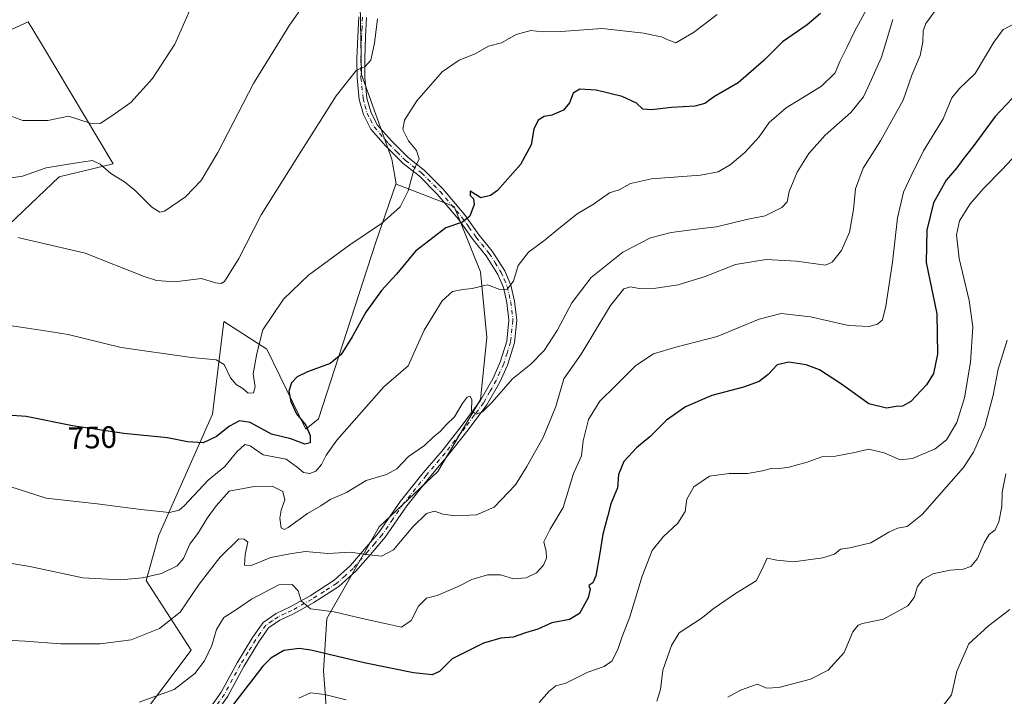
# Model space of a CAD drawing. Units: metres. Extents: x 624504 to 627958, y 4729554 to 4731929.
# Drawn here: x 626971 to 627290, y 4731424 to 4731643 of the extents above; entities that cross this region are included whole.
import ezdxf
from ezdxf.enums import TextEntityAlignment as Align

# ---------------------------------------------------------------- set-up
doc = ezdxf.new("R2010")
doc.units = ezdxf.units.M
doc.header["$MEASUREMENT"] = 0
doc.linetypes.add('DGN Style 4', pattern=[2.638475, 1.318413, -0.659207, 0.001648, -0.659207])
for name, color, linetype, lineweight in [('Arbolado forestal CxS', 92, 'Continuous', 0), ('Camino Cxs', 7, 'Continuous', 0), ('Camino eje', 30, 'DGN Style 4', 13), ('Cultivos herbáceos CxS', 92, 'Continuous', 0), ('Curva de nivel maestra', 30, 'Continuous', 30), ('Curva de nivel normal', 30, 'Continuous', 0), ('Matorral CxS', 135, 'Continuous', 0), ('Rótulo de curva de nivel directora', 7, 'Continuous', 0)]:
    doc.layers.add(name, color=color, linetype=linetype, lineweight=lineweight)
doc.styles.add('Style-Arial', font='txt')

# ---------------------------------------------------------------- blocks, each defined once
blk = doc.blocks.new('*U16')
at = {"layer": 'Matorral CxS', "color": 135, "linetype": 'Continuous', "lineweight": 0}
for points in [[(626962.6273, 4731636.8457, 726.9706), (626973.4965, 4731641.8645, 725.2727), (626977.8031, 4731634.6835, 726.2948), (627001.0853, 4731595.8595, 734.15), (626983.5273, 4731591.6777, 736.2508), (626965.1341, 4731574.1127, 739.4189)], [(627007.2525, 4731413.1925, 771.2333), (627026.2861, 4731438.4587, 767.8025), (627011.7475, 4731460.9515, 760.0213), (627015.8159, 4731475.6677, 756.6178), (627033.2249, 4731514.8665, 748.0391), (627036.9055, 4731544.8183, 742.4505), (627050.8521, 4731535.8811, 745.7972), (627063.3927, 4731509.9513, 750.1778), (627067.5729, 4731513.2971, 751.9134), (627085.9681, 4731570.1749, 745.7733), (627092.6346, 4731589.3499, 743.9542), (627092.6576, 4731589.3341, 743.9593), (627111.5238, 4731582.0413, 748.4081), (627119.9905, 4731560.8746, 753.9993), (627122.1071, 4731539.7078, 757.7727), (627119.9905, 4731519.5995, 759.9158), (627106.2321, 4731496.3161, 761.5445), (627087.1821, 4731478.3244, 763.6651), (627070.2487, 4731448.691, 771.1641), (627069.1904, 4731431.7576, 777.299), (627071.307, 4731403.1826, 787.1533)]]:
    blk.add_polyline3d(points, dxfattribs=at)
blk = doc.blocks.new('*U17')
at = {"layer": 'Cultivos herbáceos CxS', "color": 92, "linetype": 'Continuous', "lineweight": 0}
for points in [[(627081.0017, 4731647.4867, 738.2601), (627081.5174, 4731624.7689, 740.2457), (627091.3265, 4731597.4037, 743.7263), (627092.6565, 4731589.4129, 743.9583), (627092.6346, 4731589.3499, 743.9542), (627085.9681, 4731570.1749, 745.7733), (627067.5729, 4731513.2971, 751.9134), (627063.3927, 4731509.9513, 750.1778), (627050.8521, 4731535.8811, 745.7972), (627036.9055, 4731544.8183, 742.4505), (627033.2249, 4731514.8665, 748.0391), (627015.8159, 4731475.6677, 756.6178), (627011.7475, 4731460.9515, 760.0213), (627026.2861, 4731438.4587, 767.8025), (627007.2525, 4731413.1925, 771.2333)], [(626965.1341, 4731574.1127, 739.4189), (626983.5273, 4731591.6777, 736.2508), (627001.0853, 4731595.8595, 734.15), (626977.8031, 4731634.6835, 726.2948), (626973.4965, 4731641.8645, 725.2727), (626962.6273, 4731636.8457, 726.9706)]]:
    blk.add_polyline3d(points, dxfattribs=at)

msp = doc.modelspace()

# ---------------------------------------------------------------- linework, layer by layer
at = {"layer": 'Arbolado forestal CxS', "color": 92, "linetype": 'Continuous', "lineweight": 0}
for points in [[(627071.307, 4731403.1826, 787.1533), (627069.1904, 4731431.7576, 777.299), (627070.2487, 4731448.691, 771.1641), (627087.1821, 4731478.3244, 763.6651), (627106.2321, 4731496.3161, 761.5445), (627119.9905, 4731519.5995, 759.9158), (627122.1071, 4731539.7078, 757.7727), (627119.9905, 4731560.8746, 753.9993), (627111.5238, 4731582.0413, 748.4081), (627092.6576, 4731589.3341, 743.9593), (627092.6346, 4731589.3499, 743.9542), (627092.6565, 4731589.4129, 743.9583), (627091.3265, 4731597.4037, 743.7263), (627081.5174, 4731624.7689, 740.2457), (627081.0017, 4731647.4867, 738.2601)], [(627081.0017, 4731647.4867, 738.2601), (627081.5174, 4731624.7689, 740.2457), (627091.3265, 4731597.4037, 743.7263), (627092.6565, 4731589.4129, 743.9583), (627092.6346, 4731589.3499, 743.9542)], [(627092.6346, 4731589.3499, 743.9542), (627092.6576, 4731589.3341, 743.9593), (627111.5238, 4731582.0413, 748.4081), (627119.9905, 4731560.8746, 753.9993), (627122.1071, 4731539.7078, 757.7727), (627119.9905, 4731519.5995, 759.9158), (627106.2321, 4731496.3161, 761.5445), (627087.1821, 4731478.3244, 763.6651), (627070.2487, 4731448.691, 771.1641), (627069.1904, 4731431.7576, 777.299), (627071.307, 4731403.1826, 787.1533)]]:
    msp.add_polyline3d(points, dxfattribs=at)
at = {"layer": 'Camino Cxs', "color": 7, "linetype": 'Continuous', "lineweight": 0}
for points in [[(627029.0701, 4731414.9701, 774.7533), (627036.0101, 4731424.8601, 774.129), (627041.2001, 4731434.3901, 773.6742), (627046.1601, 4731442.5601, 772.9578), (627049.5701, 4731447.4201, 772.4443), (627053.8101, 4731450.3301, 771.9808), (627058.3401, 4731452.4401, 771.3219), (627064.8001, 4731456.0201, 770.4959), (627072.6201, 4731461.0501, 768.3506), (627077.8501, 4731465.8101, 766.7994), (627082.4901, 4731471.0901, 765.5762), (627087.1301, 4731476.5301, 766.3828), (627094.0901, 4731486.6301, 763.9343), (627101.4601, 4731495.8301, 764.7027), (627107.5501, 4731503.0001, 763.1219), (627114.0701, 4731511.2801, 764.4125), (627119.9201, 4731519.1801, 761.7303), (627124.0001, 4731526.3201, 760.0949), (627126.3601, 4731531.6301, 759.6198), (627128.5101, 4731538.4901, 759.3174), (627129.2301, 4731545.2201, 758.6997), (627128.5801, 4731550.9901, 757.2683), (627127.4901, 4731555.8101, 755.6011), (627125.6401, 4731560.0901, 755.3395), (627121.8101, 4731566.1401, 755.4376), (627117.6101, 4731571.3301, 755.0907), (627112.8701, 4731577.9801, 753.9983), (627106.0201, 4731586.1101, 751.2088), (627100.0901, 4731591.9801, 749.7511), (627094.9301, 4731596.0401, 747.2583), (627089.3201, 4731601.6101, 744.0332), (627084.4801, 4731607.1301, 743.0292), (627082.1001, 4731611.8501, 743.3444), (627080.7501, 4731616.7301, 742.5156), (627080.0301, 4731623.6801, 740.8063), (627080.0001, 4731629.9301, 740.044), (627080.2601, 4731637.1001, 739.4104), (627080.5501, 4731643.5001, 738.903)], [(627029.0701, 4731414.9701, 774.7533), (627036.0101, 4731424.8601, 774.129), (627041.2001, 4731434.3901, 773.6742), (627046.1601, 4731442.5601, 772.9578), (627049.5701, 4731447.4201, 772.4443), (627053.8101, 4731450.3301, 771.9808), (627058.3401, 4731452.4401, 771.3219), (627064.8001, 4731456.0201, 770.4959), (627072.6201, 4731461.0501, 768.3506), (627077.8501, 4731465.8101, 766.7994), (627082.4901, 4731471.0901, 765.5762), (627087.1301, 4731476.5301, 766.3828), (627094.0901, 4731486.6301, 763.9343), (627101.4601, 4731495.8301, 764.7027), (627107.5501, 4731503.0001, 763.1219), (627114.0701, 4731511.2801, 764.4125), (627119.9201, 4731519.1801, 761.7303), (627124.0001, 4731526.3201, 760.0949), (627126.3601, 4731531.6301, 759.6198), (627128.5101, 4731538.4901, 759.3174), (627129.2301, 4731545.2201, 758.6997), (627128.5801, 4731550.9901, 757.2683), (627127.4901, 4731555.8101, 755.6011), (627125.6401, 4731560.0901, 755.3395), (627121.8101, 4731566.1401, 755.4376), (627117.6101, 4731571.3301, 755.0907), (627112.8701, 4731577.9801, 753.9983), (627106.0201, 4731586.1101, 751.2088), (627100.0901, 4731591.9801, 749.7511), (627094.9301, 4731596.0401, 747.2583), (627089.3201, 4731601.6101, 744.0332), (627084.4801, 4731607.1301, 743.0292), (627082.1001, 4731611.8501, 743.3444), (627080.7501, 4731616.7301, 742.5156), (627080.0301, 4731623.6801, 740.8063), (627080.0001, 4731629.9301, 740.044), (627080.2601, 4731637.1001, 739.4104), (627080.5501, 4731643.5001, 738.903)], [(627083.0401, 4731643.2701, 739.683), (627082.7601, 4731637.0001, 739.9906), (627082.5001, 4731629.8901, 740.3798), (627082.5301, 4731623.8201, 741.2443), (627083.2201, 4731617.1901, 744.0415), (627084.4401, 4731612.7501, 745.4099), (627086.5701, 4731608.5401, 744.2763), (627091.1401, 4731603.3301, 745.0273), (627096.5901, 4731597.9101, 749.7534), (627101.7401, 4731593.8601, 751.5493), (627107.8601, 4731587.8001, 750.9229), (627114.8401, 4731579.5101, 753.7856), (627119.6001, 4731572.8401, 755.3196), (627123.8401, 4731567.6001, 756.387), (627127.8601, 4731561.2601, 755.29), (627129.8701, 4731556.5801, 756.1787), (627131.0501, 4731551.4101, 758.4556), (627131.7501, 4731545.2301, 760.1019), (627130.9701, 4731537.9701, 761.2296), (627128.7101, 4731530.7401, 760.6431), (627126.2301, 4731525.1901, 760.4875), (627122.0201, 4731517.8101, 762.7026), (627116.0501, 4731509.7601, 767.6766), (627109.4801, 4731501.4101, 766.3021), (627103.3901, 4731494.2401, 764.7387), (627096.1001, 4731485.1401, 764.7835), (627089.1101, 4731475.0101, 769.0331), (627084.3801, 4731469.4501, 766.7573), (627079.6301, 4731464.0501, 767.4024), (627074.1501, 4731459.0701, 768.9107), (627066.0801, 4731453.8701, 771.2218), (627059.4701, 4731450.2101, 771.8735), (627055.0601, 4731448.1501, 772.0908), (627051.3601, 4731445.6201, 772.5676), (627048.2601, 4731441.1901, 773.1678), (627043.3601, 4731433.1501, 774.0387), (627038.1401, 4731423.5401, 774.5107), (627031.1201, 4731413.5301, 775.0384)], [(627083.0401, 4731643.2701, 739.683), (627082.7601, 4731637.0001, 739.9906), (627082.5001, 4731629.8901, 740.3798), (627082.5301, 4731623.8201, 741.2443), (627083.2201, 4731617.1901, 744.0415), (627084.4401, 4731612.7501, 745.4099), (627086.5701, 4731608.5401, 744.2763), (627091.1401, 4731603.3301, 745.0273), (627096.5901, 4731597.9101, 749.7534), (627101.7401, 4731593.8601, 751.5493), (627107.8601, 4731587.8001, 750.9229), (627114.8401, 4731579.5101, 753.7856), (627119.6001, 4731572.8401, 755.3196), (627123.8401, 4731567.6001, 756.387), (627127.8601, 4731561.2601, 755.29), (627129.8701, 4731556.5801, 756.1787), (627131.0501, 4731551.4101, 758.4556), (627131.7501, 4731545.2301, 760.1019), (627130.9701, 4731537.9701, 761.2296), (627128.7101, 4731530.7401, 760.6431), (627126.2301, 4731525.1901, 760.4875), (627122.0201, 4731517.8101, 762.7026), (627116.0501, 4731509.7601, 767.6766), (627109.4801, 4731501.4101, 766.3021), (627103.3901, 4731494.2401, 764.7387), (627096.1001, 4731485.1401, 764.7835), (627089.1101, 4731475.0101, 769.0331), (627084.3801, 4731469.4501, 766.7573), (627079.6301, 4731464.0501, 767.4024), (627074.1501, 4731459.0701, 768.9107), (627066.0801, 4731453.8701, 771.2218), (627059.4701, 4731450.2101, 771.8735), (627055.0601, 4731448.1501, 772.0908), (627051.3601, 4731445.6201, 772.5676), (627048.2601, 4731441.1901, 773.1678), (627043.3601, 4731433.1501, 774.0387), (627038.1401, 4731423.5401, 774.5107), (627031.1201, 4731413.5301, 775.0384)]]:
    msp.add_polyline3d(points, dxfattribs=at)
at = {"layer": 'Camino eje', "color": 30, "linetype": 'DGN Style 4', "lineweight": 13}
msp.add_polyline3d([(627081.7951, 4731643.3851, 739.1156), (627081.6501, 4731640.1851, 739.3529), (627081.5101, 4731637.0501, 739.5967), (627081.2501, 4731629.9101, 740.2119), (627081.2801, 4731623.7501, 741.0185), (627081.9851, 4731616.9601, 743.0379), (627082.5951, 4731614.7401, 743.5421), (627083.2701, 4731612.3001, 744.2744), (627084.3351, 4731610.1951, 744.2455), (627085.5251, 4731607.8351, 743.4572), (627090.2301, 4731602.4701, 744.4098), (627092.9551, 4731599.7601, 745.4486), (627095.7601, 4731596.9751, 748.4376), (627100.9151, 4731592.9201, 750.5366), (627106.9401, 4731586.9551, 750.6302), (627113.8551, 4731578.7451, 753.7579), (627116.2351, 4731575.4101, 753.6008), (627118.6051, 4731572.0851, 755.0586), (627122.8251, 4731566.8701, 755.4664), (627124.7401, 4731563.8451, 755.5469), (627126.7501, 4731560.6751, 755.2025), (627127.6751, 4731558.5351, 755.2752), (627128.6801, 4731556.1951, 755.9056), (627129.2701, 4731553.6101, 756.82), (627129.8151, 4731551.2001, 757.8747), (627130.4901, 4731545.2251, 759.4004), (627129.7401, 4731538.2301, 760.2473), (627128.6101, 4731534.6151, 760.1022), (627127.5351, 4731531.1851, 759.4925), (627126.2951, 4731528.4101, 759.8841), (627125.1151, 4731525.7551, 760.2617), (627123.0751, 4731522.1851, 760.5287), (627120.9701, 4731518.4951, 762.148), (627117.9851, 4731514.4701, 764.5925), (627115.0601, 4731510.5201, 765.982), (627111.8001, 4731506.3801, 766.1234), (627108.5151, 4731502.2051, 764.7557), (627102.4251, 4731495.0351, 764.1384), (627095.0951, 4731485.8851, 764.3245), (627091.6151, 4731480.8351, 766.5542), (627088.1201, 4731475.7701, 767.5625), (627085.7551, 4731472.9901, 767.3594), (627083.4351, 4731470.2701, 766.2355), (627078.7401, 4731464.9301, 767.0984), (627076.1251, 4731462.5501, 767.834), (627073.3851, 4731460.0601, 768.6055), (627069.3501, 4731457.4601, 769.3017), (627065.4401, 4731454.9451, 770.7992), (627058.9051, 4731451.3251, 771.5632), (627056.7001, 4731450.2951, 771.7488), (627054.4351, 4731449.2401, 772.0195), (627052.5851, 4731447.9751, 772.1707), (627050.4651, 4731446.5201, 772.4847), (627048.7601, 4731444.0901, 772.7813), (627047.2101, 4731441.8751, 772.9859), (627044.7301, 4731437.7901, 773.5454), (627042.2801, 4731433.7701, 773.7184), (627039.6851, 4731429.0051, 774.2991), (627037.0751, 4731424.2001, 774.2614), (627030.0951, 4731414.2501, 774.8846)], dxfattribs=at)
at = {"layer": 'Cultivos herbáceos CxS', "color": 92, "linetype": 'Continuous', "lineweight": 0}
for points in [[(627081.0017, 4731647.4867, 738.2601), (627081.5174, 4731624.7689, 740.2457), (627091.3265, 4731597.4037, 743.7263), (627092.6565, 4731589.4129, 743.9583), (627092.6346, 4731589.3499, 743.9542)], [(626962.6273, 4731636.8457, 726.9706), (626973.4965, 4731641.8645, 725.2727), (626977.8031, 4731634.6835, 726.2948), (627001.0853, 4731595.8595, 734.15), (626983.5273, 4731591.6777, 736.2508), (626965.1341, 4731574.1127, 739.4189)], [(626745.2487, 4731351.2677, 804.9706), (626795.6223, 4731323.2395, 800.6615), (626832.7071, 4731312.7631, 797.5732), (626853.9373, 4731319.4819, 794.5627), (626867.3147, 4731336.2109, 791.3239), (626865.6429, 4731344.5757, 790.0841), (626891.5613, 4731365.4867, 782.7088), (626908.2327, 4731338.2177, 785.8419), (626915.2597, 4731336.4935, 785.314), (626977.0907, 4731376.2051, 778.1923), (627007.2525, 4731413.1925, 771.2333), (627026.2861, 4731438.4587, 767.8025), (627011.7475, 4731460.9515, 760.0213), (627015.8159, 4731475.6677, 756.6178), (627033.2249, 4731514.8665, 748.0391), (627036.9055, 4731544.8183, 742.4505), (627050.8521, 4731535.8811, 745.7972), (627063.3927, 4731509.9513, 750.1778), (627067.5729, 4731513.2971, 751.9134), (627085.9681, 4731570.1749, 745.7733), (627092.6346, 4731589.3499, 743.9542)]]:
    msp.add_polyline3d(points, dxfattribs=at)
at = {"layer": 'Curva de nivel maestra', "color": 30, "linetype": 'Continuous', "lineweight": 30, "flags": 128}
for points, elevation in [([(627230.1, 4731644.5201), (627225.8, 4731640.8601), (627217.85, 4731635.4001), (627211.8, 4731629.3201), (627203.46, 4731622.0801), (627195.75, 4731617.6901), (627192.63, 4731615.4401), (627189.45, 4731614.5001), (627181.9, 4731614.1001), (627175.37, 4731613.3801), (627172.62, 4731613.6301), (627170.52, 4731615.5401), (627165.86, 4731617.6901), (627157.5, 4731619.7701), (627152.15, 4731620.0901), (627150.06, 4731618.8001), (627148.86, 4731615.6401), (627146.9, 4731613.3101), (627143.1, 4731611.6701), (627140.63, 4731611.2401), (627138.72, 4731610.0601), (627137.33, 4731607.1501), (627136.44, 4731602.0601), (627132.95, 4731595.6801), (627125.47, 4731587.3001), (627123.25, 4731585.6801), (627120.14, 4731584.8601), (627116.71, 4731587.0101), (627116.63, 4731585.5901), (627117.7, 4731584.5101), (627117.92, 4731582.7101), (627116.57, 4731578.9301), (627114.2, 4731577.0501), (627108.76, 4731575.1701), (627098.97, 4731567.5901), (627092.75, 4731560.1301), (627087.99, 4731554.8401), (627082.83, 4731547.9101), (627078.39, 4731539.8401), (627074.91, 4731534.1801), (627071.31, 4731531.2901), (627063.97, 4731528.5201), (627060.64, 4731526.9501), (627058.81, 4731524.9901), (627057.96, 4731522.2701), (627058.56, 4731518.9001), (627060.45, 4731514.9201), (627063.45, 4731511.3001), (627064.88, 4731507.9501), (627064.87, 4731505.5901), (627063.16, 4731505.0901), (627058.53, 4731506.8801), (627052.28, 4731508.4001), (627045.41, 4731512.1201), (627042, 4731512.6401), (627038.72, 4731510.9101), (627034.53, 4731507.6201), (627030.22, 4731505.6001), (627025.16, 4731505.8401), (627018.64, 4731507.1601), (627004.52, 4731508.5501), (626987.89, 4731511.0201), (626972.88, 4731514.1001), (626966.65, 4731514.5001)], 750), ([(627295.9, 4731620.9401), (627286.73, 4731611.2101), (627279.46, 4731601.4001), (627276.19, 4731597.3201), (627274.26, 4731594.5901), (627270.87, 4731590.5501), (627266.73, 4731583.2601), (627264.52, 4731574.4101), (627264.33, 4731563.9901), (627267.85, 4731547.3201), (627268.05, 4731534.2901), (627266.71, 4731527.9901), (627264.49, 4731524.3901), (627259.42, 4731518.9401), (627256.66, 4731517.3901), (627254.65, 4731517.3401), (627251.46, 4731516.7401), (627245.81, 4731518.1601), (627236.98, 4731524.5901), (627229.79, 4731529.1601), (627225.48, 4731530.8501), (627219.88, 4731531.6601), (627216.13, 4731530.7601), (627213.17, 4731527.6501), (627210.3, 4731525.4101), (627205.22, 4731523.6201), (627194.97, 4731520.8701), (627186.36, 4731517.2701), (627180.21, 4731512.9101), (627174.89, 4731507.5001), (627170.52, 4731503.9101), (627166.44, 4731499.4901), (627164.69, 4731495.3201), (627164.43, 4731490.9901), (627162.25, 4731485.7801), (627161.1, 4731481.6001), (627159.58, 4731475.9401), (627158.6, 4731469.2001), (627157.35, 4731462.4901), (627156.38, 4731460.2201), (627155.14, 4731459.3301), (627155.54, 4731458.2401), (627154.84, 4731455.3401), (627152.06, 4731450.2701), (627148.79, 4731448.3401), (627143.12, 4731447.2901), (627138.63, 4731445.2201), (627134.63, 4731444.0601), (627130.63, 4731442.7001), (627126.63, 4731442.3401), (627121.01, 4731440.7401), (627110.81, 4731435.6401), (627106.68, 4731431.5401), (627104.3, 4731430.4501), (627098.3, 4731431.0601), (627082.34, 4731434.3401), (627065.01, 4731438.4801), (627061.23, 4731438.9401), (627056.27, 4731438.3101), (627052.09, 4731435.8301), (627049.56, 4731433.2301), (627038.98, 4731419.5901)], 775)]:
    msp.add_lwpolyline(points, dxfattribs=dict(at, elevation=elevation))
at = {"layer": 'Curva de nivel normal', "color": 30, "linetype": 'Continuous', "lineweight": 0, "flags": 128}
for points, elevation in [([(627073.2, 4731662.2101), (627058.15, 4731640.8201), (627046.51, 4731621.8501), (627034.9, 4731599.5801), (627029.59, 4731590.5201), (627024.49, 4731585.1701), (627017.65, 4731580.5101), (627016.11, 4731580.2001), (627013.51, 4731581.8401), (627008.21, 4731587.2201), (627004.72, 4731590.0601), (627000.26, 4731592.7401), (626996.86, 4731595.7701), (626994.34, 4731596.9801), (626989.32, 4731596.2501), (626979.31, 4731594.6201), (626971.65, 4731591.9301), (626967.32, 4731591.2701)], 735), ([(626967.02, 4731611.6201), (626971.77, 4731609.8701), (626979.86, 4731609.8601), (626986.54, 4731611.3701), (626993.54, 4731609.0501), (626996.87, 4731608.9901), (627000.55, 4731611.4701), (627006.73, 4731615.7501), (627013.77, 4731623.5101), (627021, 4731634.6701), (627029.1, 4731653.0301)], 730), ([(626962.24, 4731441.9401), (626972.56, 4731441.3401), (626984.12, 4731440.5001), (626996.81, 4731440.4701), (627006.83, 4731441.7401), (627016.06, 4731445.4001), (627022.77, 4731450.6901), (627028.87, 4731459.8301), (627035.61, 4731468.4401), (627041.75, 4731474.4301), (627043.44, 4731474.4201), (627044.66, 4731473.3601), (627043.79, 4731469.4301), (627043.57, 4731465.9901), (627045.69, 4731465.9001), (627052.06, 4731468.4101), (627058.24, 4731469.5801), (627063.28, 4731470.4201), (627070.52, 4731469.7101), (627077.92, 4731470.2001), (627082.89, 4731469.3701), (627087.98, 4731468.9201), (627091.78, 4731470.8901), (627098.06, 4731478.3201), (627102.48, 4731482.7201), (627105.09, 4731483.4201), (627107.82, 4731482.5101), (627111.9, 4731481.9301), (627118.71, 4731482.2401), (627124.42, 4731484.7201), (627131.38, 4731491.9901), (627135, 4731497.9501), (627140.3, 4731507.2401), (627144.4, 4731517.3201), (627146.95, 4731526.3201), (627152.57, 4731534.3201), (627162.16, 4731550.0701), (627166.48, 4731555.4701), (627168.64, 4731556.0401), (627171.36, 4731555.5601), (627176.84, 4731555.6001), (627184.06, 4731556.7301), (627192.82, 4731559.4401), (627202.61, 4731563.2601), (627212.5, 4731564.9401), (627222.36, 4731564.3801), (627231.72, 4731563.0401), (627233.93, 4731564.0501), (627236.94, 4731567.7901), (627239.52, 4731573.7701), (627240.86, 4731581.0701), (627241.45, 4731587.7401), (627243.99, 4731594.4601), (627249.58, 4731603.3201), (627256.85, 4731616.5501), (627259.67, 4731624.6401), (627262.36, 4731630.9801), (627263.27, 4731635.3101), (627263.39, 4731638.9801), (627264.21, 4731641.3101), (627268.68, 4731647.3101)], 765), ([(626967.58, 4731491.3901), (626979.36, 4731487.6001), (626995.9, 4731485.8401), (627009.97, 4731483.9401), (627019.33, 4731483.0401), (627022.39, 4731483.7101), (627024.05, 4731485.2001), (627031.78, 4731493.5101), (627037.22, 4731497.9501), (627041.1, 4731502.6501), (627043.73, 4731504.9901), (627045.43, 4731504.5901), (627049.63, 4731501.6701), (627057.03, 4731500.3201), (627060.6, 4731497.6901), (627062.67, 4731495.9901), (627064.74, 4731495.6401), (627066.66, 4731496.4401), (627068.48, 4731498.5101), (627069.98, 4731501.5901), (627073.48, 4731506.4301), (627088.72, 4731523.7101), (627096.63, 4731530.4601), (627101.76, 4731542.0401), (627107.57, 4731551.5401), (627110.99, 4731554.5401), (627114.3, 4731555.2501), (627117.3, 4731555.5701), (627122.3, 4731556.7201), (627126.3, 4731555.2301), (627128.69, 4731555.3001), (627130.72, 4731557.9201), (627132.19, 4731562.9901), (627135.54, 4731567.3201), (627141, 4731571.3201), (627145.34, 4731574.9901), (627148.56, 4731577.3801), (627151.33, 4731579.7401), (627156.6, 4731582.8201), (627161.84, 4731586.4601), (627164.93, 4731587.5101), (627168.57, 4731589.5401), (627175.4, 4731591.0101), (627191.24, 4731592.2601), (627196.99, 4731593.3101), (627200.89, 4731595.6001), (627205.64, 4731599.5601), (627210.23, 4731604.6201), (627213.46, 4731609.2201), (627218.97, 4731614.0601), (627230.43, 4731620.9801), (627234.88, 4731625.3101), (627236.4, 4731629.0001), (627238.69, 4731633.5601), (627241.24, 4731638.9901), (627245.54, 4731646.8101)], 755), ([(626960.93, 4731467.7101), (626974.05, 4731465.5001), (626991.22, 4731461.9101), (627003.38, 4731461.1601), (627010.58, 4731461.8901), (627016.64, 4731463.2301), (627021.81, 4731465.7201), (627023.84, 4731468.1101), (627025.92, 4731472.7801), (627028.62, 4731476.5001), (627031.49, 4731481.1201), (627034.4, 4731485.1501), (627038.64, 4731489.9001), (627046.75, 4731491.4401), (627052.52, 4731491.5601), (627056.04, 4731489.8201), (627056.66, 4731487.1001), (627055.44, 4731483.7101), (627055.06, 4731481.2101), (627055.46, 4731478.0001), (627056.52, 4731477.4901), (627057.75, 4731478.1601), (627063.97, 4731482.6601), (627068.31, 4731485.2101), (627071.31, 4731487.2201), (627076.64, 4731489.4901), (627082.94, 4731493.3301), (627089.53, 4731495.3001), (627092.88, 4731497.1501), (627096.7, 4731501.1201), (627101.87, 4731504.6901), (627104.62, 4731507.2501), (627107.03, 4731509.3401), (627108.92, 4731511.4101), (627111.61, 4731513.9401), (627114.06, 4731518.2401), (627115.7, 4731520.3101), (627116.65, 4731520.7101), (627117.22, 4731519.5101), (627117.04, 4731515.9601), (627118.61, 4731514.8901), (627120.66, 4731515.6201), (627123.76, 4731518.6801), (627130.33, 4731526.2801), (627136.3, 4731531.0401), (627140.63, 4731535.4901), (627144.8, 4731541.9601), (627149.64, 4731550.9001), (627155.8, 4731559.1001), (627166.15, 4731567.3301), (627175.06, 4731571.9501), (627181.78, 4731573.7001), (627190.82, 4731574.8301), (627196.44, 4731575.5001), (627206.19, 4731577.8101), (627212.26, 4731579.1001), (627217.63, 4731581.8001), (627219.32, 4731583.6301), (627220.03, 4731586.9601), (627222.58, 4731593.1401), (627226.33, 4731599.1901), (627231.66, 4731605.1501), (627239.97, 4731612.5201), (627244.08, 4731617.6101), (627246.66, 4731623.1801), (627249.89, 4731630.4601), (627253.53, 4731642.6601)], 760), ([(627196.63, 4731644.1801), (627188.96, 4731638.3801), (627183.3, 4731635.1101), (627180.63, 4731636.0201), (627178.62, 4731637.0001), (627176.41, 4731637.4001), (627172.96, 4731638.2101), (627159.41, 4731639.6501), (627146.07, 4731638.7501), (627139.94, 4731638.6301), (627136.3, 4731639.0101), (627131.54, 4731637.7601), (627126.78, 4731635.0901), (627122.63, 4731633.9301), (627118.33, 4731631.4601), (627113.1, 4731629.4201), (627107.58, 4731625.6801), (627099.36, 4731616.3101), (627095.37, 4731609.9801), (627094.84, 4731606.9501), (627096.64, 4731603.3601), (627099.24, 4731600.2501), (627100.17, 4731597.5201), (627098.41, 4731593.9401), (627096.57, 4731587.1101), (627093.97, 4731582.0101), (627087.97, 4731576.5701), (627077.64, 4731569.6301), (627064.31, 4731559.7901), (627056.23, 4731552.1001), (627049.54, 4731542.1701), (627047.62, 4731534.5301), (627046.4, 4731527.8701), (627047.05, 4731523.6901), (627046.45, 4731521.7901), (627044.74, 4731521.6001), (627043.03, 4731523.1401), (627040.83, 4731524.4501), (627039.09, 4731526.6201), (627037.03, 4731530.9301), (627034.38, 4731532.4801), (627026.46, 4731533.1501), (627003.59, 4731536.4601), (626986.49, 4731540.6401), (626978.31, 4731541.9601), (626966.65, 4731543.6201)], 745), ([(626970.13, 4731572.0701), (626991.97, 4731566.9801), (627011.05, 4731559.3701), (627015.05, 4731558.1001), (627021.06, 4731557.6801), (627029.61, 4731558.7201), (627034.17, 4731557.4101), (627036.03, 4731557.1001), (627037.08, 4731557.8401), (627041.74, 4731565.2701), (627049, 4731579.4001), (627060.86, 4731598.2801), (627073.27, 4731617.9101), (627079.82, 4731626.1601), (627082.6, 4731627.4201), (627084.5, 4731629.4601), (627085.67, 4731634.9201), (627086.61, 4731642.8701)], 740), ([(627009.45, 4731421.6301), (627020.79, 4731425.7101), (627027.44, 4731430.9001), (627030.66, 4731435.0201), (627032.98, 4731439.9601), (627034.52, 4731445.1001), (627036.92, 4731448.9901), (627040.64, 4731451.4001), (627045.87, 4731454.9301), (627054.66, 4731459.5401), (627059.01, 4731459.7001), (627060.96, 4731457.6501), (627061.9, 4731454.3701), (627064.95, 4731451.8201), (627072.57, 4731450.8601), (627081.67, 4731448.7301), (627089.6, 4731446.9601), (627094.44, 4731445.9201), (627097.59, 4731447.9901), (627099.93, 4731452.7301), (627102.52, 4731455.3101), (627105.95, 4731456.1901), (627112.82, 4731459.0301), (627117.23, 4731461.2901), (627122.28, 4731462.8201), (627126.51, 4731462.8001), (627130.65, 4731461.5301), (627134.78, 4731461.8201), (627138.15, 4731463.5001), (627140.4, 4731465.9601), (627141.39, 4731468.2001), (627141.26, 4731470.4101), (627140.53, 4731473.4701), (627142.57, 4731477.6501), (627146.82, 4731484.6501), (627150.16, 4731495.6501), (627152.68, 4731501.3701), (627153.26, 4731506.2001), (627154.99, 4731513.1001), (627158.64, 4731519.0001), (627163.71, 4731524.0101), (627170.29, 4731530.6401), (627176, 4731534.3801), (627183.22, 4731536.5601), (627196.7, 4731540.0101), (627210.22, 4731545.6301), (627217.44, 4731547.4001), (627226.94, 4731546.3001), (627239.17, 4731543.6001), (627245.85, 4731543.2401), (627248.54, 4731544.0301), (627250.16, 4731545.4201), (627251.33, 4731549.8301), (627253.44, 4731564.0701), (627255.06, 4731578.3701), (627257.05, 4731586.7001), (627259.54, 4731592.0201), (627263.48, 4731600.1401), (627269.89, 4731610.4701), (627272.69, 4731617.2701), (627275.15, 4731620.2901), (627280.17, 4731625.1101), (627286.26, 4731635.3101), (627289.24, 4731639.3601), (627293.67, 4731641.6801)], 770), ([(627296.94, 4731602.5901), (627289, 4731594.0401), (627282.94, 4731587.8701), (627278.62, 4731582.9401), (627275.18, 4731577.4801), (627274.13, 4731572.9101), (627275.07, 4731565.2201), (627278.31, 4731551.6801), (627279.42, 4731543.1201), (627278.7, 4731531.7101), (627276.76, 4731520.1401), (627274.31, 4731512.1401), (627270.95, 4731506.5401), (627267.29, 4731503.6401), (627259.95, 4731500.4401), (627255.95, 4731500.1001), (627250.71, 4731502.3201), (627245.65, 4731503.4601), (627241.63, 4731502.5601), (627234.98, 4731501.2801), (627230.52, 4731501.0801), (627225.86, 4731499.2801), (627219.56, 4731497.5801), (627216.44, 4731497.2001), (627214.44, 4731497.4101), (627211.38, 4731496.4901), (627206.48, 4731495.6401), (627200.52, 4731495.6801), (627194.16, 4731494.7401), (627189.09, 4731491.3201), (627186.81, 4731487.3201), (627186.28, 4731483.3801), (627183.97, 4731479.5201), (627179.13, 4731475.1801), (627175.64, 4731470.6901), (627172.38, 4731462.3501), (627168.41, 4731449.2101), (627165.76, 4731442.5101), (627164.57, 4731438.9601), (627162.67, 4731434.9901), (627160.07, 4731433.1601), (627154.74, 4731431.3401), (627147.69, 4731427.7801), (627144.44, 4731426.8401), (627142.25, 4731425.2201), (627138.96, 4731421.4901)], 780), ([(627290.55, 4731538.8101), (627287.68, 4731529.3601), (627286.01, 4731520.9901), (627283.38, 4731510.8801), (627279.7, 4731502.5501), (627276.43, 4731497.5701), (627263.03, 4731482.3801), (627258.22, 4731478.4301), (627255.04, 4731477.9401), (627252.31, 4731476.6401), (627246.38, 4731473.1401), (627239.62, 4731471.5601), (627236.64, 4731471.1401), (627234.69, 4731469.5701), (627230.86, 4731468.3701), (627221.37, 4731467.0801), (627216, 4731467.6001), (627212.82, 4731468.2401), (627210.88, 4731464.0401), (627209.28, 4731460.8801), (627202.63, 4731456.7501), (627195.68, 4731452.0101), (627191.48, 4731448.7001), (627184.33, 4731444.0301), (627181.84, 4731439.9401), (627179.03, 4731431.9801), (627178.27, 4731425.6601), (627177.15, 4731421.8801)], 785), ([(627290.19, 4731495.4901), (627289, 4731489.6101), (627288.91, 4731484.9901), (627287.94, 4731479.9901), (627286.67, 4731477.4301), (627284.76, 4731475.8701), (627283.1, 4731473.1701), (627281.03, 4731468.0901), (627278.78, 4731465.5301), (627276.31, 4731464.6801), (627272.17, 4731464.3301), (627266.54, 4731463.2001), (627263.22, 4731461.3301), (627261.58, 4731459.0001), (627260.43, 4731455.5201), (627258.38, 4731452.7701), (627255.12, 4731450.9801), (627250.55, 4731448.5001), (627243.75, 4731447.1201), (627242.29, 4731446.5701), (627240.59, 4731444.3301), (627237.76, 4731437.6601), (627232.66, 4731431.9801), (627226.89, 4731429.0301), (627216.63, 4731426.3401), (627212.63, 4731426.1001), (627209.77, 4731427.4401), (627204.19, 4731425.5001), (627200.14, 4731423.2701)], 790), ([(627291.4, 4731451.6301), (627284.58, 4731446.3101), (627278.12, 4731440.4601), (627274.26, 4731431.6601), (627272.55, 4731424.0301), (627268.82, 4731419.1401)], 795), ([(627076.49, 4731422.3601), (627069.64, 4731424.1401), (627064.97, 4731424.6701), (627061.17, 4731422.8801)], 780)]:
    msp.add_lwpolyline(points, dxfattribs=dict(at, elevation=elevation))
at = {"layer": 'Matorral CxS', "color": 135, "linetype": 'Continuous', "lineweight": 0}
for points in [[(626962.6273, 4731636.8457, 726.9706), (626973.4965, 4731641.8645, 725.2727), (626977.8031, 4731634.6835, 726.2948), (627001.0853, 4731595.8595, 734.15), (626983.5273, 4731591.6777, 736.2508), (626965.1341, 4731574.1127, 739.4189)], [(626745.2487, 4731351.2677, 804.9706), (626795.6223, 4731323.2395, 800.6615), (626832.7071, 4731312.7631, 797.5732), (626853.9373, 4731319.4819, 794.5627), (626867.3147, 4731336.2109, 791.3239), (626865.6429, 4731344.5757, 790.0841), (626891.5613, 4731365.4867, 782.7088), (626908.2327, 4731338.2177, 785.8419), (626915.2597, 4731336.4935, 785.314), (626977.0907, 4731376.2051, 778.1923), (627007.2525, 4731413.1925, 771.2333), (627026.2861, 4731438.4587, 767.8025), (627011.7475, 4731460.9515, 760.0213), (627015.8159, 4731475.6677, 756.6178), (627033.2249, 4731514.8665, 748.0391), (627036.9055, 4731544.8183, 742.4505), (627050.8521, 4731535.8811, 745.7972), (627063.3927, 4731509.9513, 750.1778), (627067.5729, 4731513.2971, 751.9134), (627085.9681, 4731570.1749, 745.7733), (627092.6346, 4731589.3499, 743.9542)], [(627092.6346, 4731589.3499, 743.9542), (627092.6576, 4731589.3341, 743.9593), (627111.5238, 4731582.0413, 748.4081), (627119.9905, 4731560.8746, 753.9993), (627122.1071, 4731539.7078, 757.7727), (627119.9905, 4731519.5995, 759.9158), (627106.2321, 4731496.3161, 761.5445), (627087.1821, 4731478.3244, 763.6651), (627070.2487, 4731448.691, 771.1641), (627069.1904, 4731431.7576, 777.299), (627071.307, 4731403.1826, 787.1533)]]:
    msp.add_polyline3d(points, dxfattribs=at)

# ---------------------------------------------------------------- block references
at = {"layer": 'Cultivos herbáceos CxS', "color": 92, "linetype": 'Continuous', "lineweight": 0}
msp.add_blockref('*U17', (0, 0), dxfattribs=at)
at = {"layer": 'Matorral CxS', "color": 135, "linetype": 'Continuous', "lineweight": 0}
msp.add_blockref('*U16', (0, 0), dxfattribs=at)

# ---------------------------------------------------------------- texts
at = {"layer": 'Rótulo de curva de nivel directora', "color": 7, "linetype": 'Continuous', "lineweight": 0, "style": 'Style-Arial'}
msp.add_text('750', height=7, rotation=1.694612, dxfattribs=at).set_placement((626994.2999, 4731507.269), align=Align.MIDDLE_CENTER)

doc.saveas('drawing.dxf')
